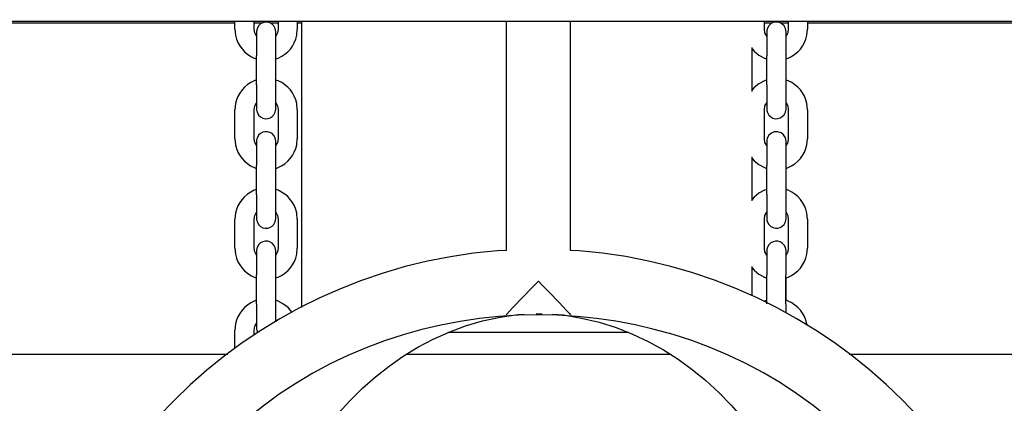
# Model space of a CAD drawing. Units: millimetres. Extents: x 12 to 284, y 10 to 190.
# Drawn here: x 239 to 242, y 143 to 144 of the extents above; entities that cross this region are included whole.
import ezdxf

# ---------------------------------------------------------------- set-up
doc = ezdxf.new("R2010")
doc.units = ezdxf.units.MM
doc.header["$MEASUREMENT"] = 0
doc.layers.add('Draufsicht', color=7, linetype='Continuous', lineweight=0)

msp = doc.modelspace()

# ---------------------------------------------------------------- linework, layer by layer
at = {"layer": 'Draufsicht', "color": 139, "lineweight": 25}
for points, knots in [([(239.8141, 144.0894), (239.8141, 144.0894), (239.8123, 144.1), (239.8123, 144.1), (239.8024, 144.1215), (239.7759, 144.1264), (239.7604, 144.1081), (239.7604, 144.1081), (239.7555, 144.0989), (239.7555, 144.0989)], [0, 0, 0, 0, 1, 1, 1, 2, 2, 2, 3, 3, 3, 3]), ([(239.8141, 144.0894), (239.8141, 144.0894), (239.8123, 144.1), (239.8123, 144.1), (239.8024, 144.1215), (239.7759, 144.1264), (239.7604, 144.1081), (239.7604, 144.1081), (239.7558, 144.0989), (239.7558, 144.0989)], [0, 0, 0, 0, 1, 1, 1, 2, 2, 2, 3, 3, 3, 3]), ([(241.3991, 144.0894), (241.3991, 144.0894), (241.3973, 144.1), (241.3973, 144.1), (241.3878, 144.1215), (241.3606, 144.1268), (241.3454, 144.1081), (241.3454, 144.1081), (241.3405, 144.0989), (241.3405, 144.0989)], [0, 0, 0, 0, 1, 1, 1, 2, 2, 2, 3, 3, 3, 3]), ([(241.3991, 144.0894), (241.3991, 144.0894), (241.3973, 144.1), (241.3973, 144.1), (241.3878, 144.1215), (241.3606, 144.1268), (241.3454, 144.1081), (241.3454, 144.1081), (241.3405, 144.0989), (241.3405, 144.0989)], [0, 0, 0, 0, 1, 1, 1, 2, 2, 2, 3, 3, 3, 3]), ([(239.6867, 144.0975), (239.6867, 144.0975), (239.6888, 144.0784), (239.6888, 144.0784), (239.6948, 144.047), (239.7174, 144.0199), (239.7467, 144.0079), (239.7467, 144.0079), (239.7537, 144.0054), (239.7537, 144.0054)], [0, 0, 0, 0, 1, 1, 1, 2, 2, 2, 3, 3, 3, 3]), ([(239.7541, 144.076), (239.7541, 144.076), (239.7488, 144.0862), (239.7488, 144.0862), (239.7488, 144.0862), (239.7467, 144.0975), (239.7467, 144.0975)], [0, 0, 0, 0, 1, 1, 1, 2, 2, 2, 2]), ([(239.7558, 144.0989), (239.7558, 144.0989), (239.7555, 144.0975), (239.7555, 144.0975), (239.7537, 144.0929), (239.7551, 144.0933), (239.7541, 144.0908), (239.7541, 144.0908), (239.7541, 144.0894), (239.7541, 144.0894), (239.7541, 144.0894), (239.7541, 144.088), (239.7541, 144.088), (239.7541, 144.0682), (239.7541, 144.0485), (239.7541, 144.029), (239.7541, 144.029), (239.7541, 144.0146), (239.7541, 144.0146)], [0, 0, 0, 0, 1, 1, 1, 2, 2, 2, 3, 3, 3, 4, 4, 4, 5, 5, 5, 6, 6, 6, 6]), ([(239.8208, 144.0975), (239.8208, 144.0975), (239.819, 144.0858), (239.819, 144.0858), (239.819, 144.0858), (239.8141, 144.076), (239.8141, 144.076)], [0, 0, 0, 0, 1, 1, 1, 2, 2, 2, 2]), ([(239.8147, 144.0054), (239.8147, 144.0054), (239.8211, 144.0079), (239.8211, 144.0079), (239.8518, 144.0202), (239.8723, 144.046), (239.879, 144.0784), (239.879, 144.0784), (239.8807, 144.0975), (239.8807, 144.0975)], [0, 0, 0, 0, 1, 1, 1, 2, 2, 2, 3, 3, 3, 3]), ([(239.8934, 144.1225), (239.8934, 144.1225), (239.8934, 143.9303), (239.8934, 143.9303), (239.8934, 143.9303), (239.8934, 143.2335), (239.8934, 143.2335)], [0, 0, 0, 0, 1, 1, 1, 2, 2, 2, 2]), ([(241.3391, 144.076), (241.3391, 144.076), (241.3335, 144.0862), (241.3335, 144.0862), (241.3335, 144.0862), (241.3321, 144.0975), (241.3321, 144.0975)], [0, 0, 0, 0, 1, 1, 1, 2, 2, 2, 2]), ([(241.3405, 144.0989), (241.3405, 144.0989), (241.3402, 144.0975), (241.3402, 144.0975), (241.3395, 144.0954), (241.3391, 144.0925), (241.3391, 144.0908), (241.3391, 144.0908), (241.3391, 144.0894), (241.3391, 144.0894), (241.3391, 144.0894), (241.3391, 144.088), (241.3391, 144.088), (241.3391, 144.0682), (241.3391, 144.0485), (241.3391, 144.029), (241.3391, 144.029), (241.3391, 144.0146), (241.3391, 144.0146)], [0, 0, 0, 0, 1, 1, 1, 2, 2, 2, 3, 3, 3, 4, 4, 4, 5, 5, 5, 6, 6, 6, 6]), ([(241.4058, 144.0975), (241.4058, 144.0975), (241.4044, 144.0858), (241.4044, 144.0858), (241.4044, 144.0858), (241.3991, 144.076), (241.3991, 144.076)], [0, 0, 0, 0, 1, 1, 1, 2, 2, 2, 2]), ([(241.3994, 144.0054), (241.3994, 144.0054), (241.4058, 144.0079), (241.4058, 144.0079), (241.4358, 144.0199), (241.4576, 144.0463), (241.4643, 144.0784), (241.4643, 144.0784), (241.4657, 144.0975), (241.4657, 144.0975)], [0, 0, 0, 0, 1, 1, 1, 2, 2, 2, 3, 3, 3, 3]), ([(239.8141, 144.0146), (239.8141, 144.0146), (239.8141, 144.029), (239.8141, 144.029), (239.8141, 144.0485), (239.8141, 144.0682), (239.8141, 144.088), (239.8141, 144.088), (239.8141, 144.0894), (239.8141, 144.0894)], [0, 0, 0, 0, 1, 1, 1, 2, 2, 2, 3, 3, 3, 3]), ([(241.3991, 144.0146), (241.3991, 144.0146), (241.3991, 144.029), (241.3991, 144.029), (241.3991, 144.0485), (241.3991, 144.0682), (241.3991, 144.088), (241.3991, 144.088), (241.3991, 144.0894), (241.3991, 144.0894)], [0, 0, 0, 0, 1, 1, 1, 2, 2, 2, 3, 3, 3, 3]), ([(241.2939, 144.0361), (241.2939, 144.0361), (241.3007, 144.029), (241.3007, 144.029), (241.3007, 144.029), (241.3151, 144.0167), (241.3151, 144.0167), (241.3151, 144.0167), (241.3321, 144.0079), (241.3321, 144.0079), (241.3321, 144.0079), (241.3384, 144.0054), (241.3384, 144.0054)], [0, 0, 0, 0, 1, 1, 1, 2, 2, 2, 3, 3, 3, 4, 4, 4, 4]), ([(239.7541, 143.9398), (239.7541, 143.9398), (239.7467, 143.937), (239.7467, 143.937), (239.717, 143.925), (239.6948, 143.8975), (239.6888, 143.8664), (239.6888, 143.8664), (239.6867, 143.8474), (239.6867, 143.8474)], [0, 0, 0, 0, 1, 1, 1, 2, 2, 2, 3, 3, 3, 3]), ([(241.3391, 143.9398), (241.3391, 143.9398), (241.3321, 143.937), (241.3321, 143.937), (241.3321, 143.937), (241.3151, 143.9282), (241.3151, 143.9282), (241.3151, 143.9282), (241.3007, 143.9162), (241.3007, 143.9162), (241.3007, 143.9162), (241.2939, 143.9088), (241.2939, 143.9088)], [0, 0, 0, 0, 1, 1, 1, 2, 2, 2, 3, 3, 3, 4, 4, 4, 4]), ([(239.7541, 143.9246), (239.7541, 143.9246), (239.7541, 143.9098), (239.7541, 143.9098), (239.7541, 143.8901), (239.7541, 143.8703), (239.7541, 143.8509), (239.7541, 143.8509), (239.7541, 143.8495), (239.7541, 143.8495)], [0, 0, 0, 0, 1, 1, 1, 2, 2, 2, 3, 3, 3, 3]), ([(239.8141, 143.8495), (239.8141, 143.8495), (239.8141, 143.8509), (239.8141, 143.8509), (239.8141, 143.8703), (239.8141, 143.8901), (239.8141, 143.9098), (239.8141, 143.9098), (239.8141, 143.9243), (239.8141, 143.9243)], [0, 0, 0, 0, 1, 1, 1, 2, 2, 2, 3, 3, 3, 3]), ([(239.8807, 143.8474), (239.8807, 143.8474), (239.879, 143.8664), (239.879, 143.8664), (239.8723, 143.8985), (239.8518, 143.9243), (239.8211, 143.937), (239.8211, 143.937), (239.8144, 143.9394), (239.8144, 143.9394)], [0, 0, 0, 0, 1, 1, 1, 2, 2, 2, 3, 3, 3, 3]), ([(241.3391, 143.9246), (241.3391, 143.9246), (241.3391, 143.9098), (241.3391, 143.9098), (241.3391, 143.8901), (241.3391, 143.8703), (241.3391, 143.8509), (241.3391, 143.8509), (241.3391, 143.8495), (241.3391, 143.8495)], [0, 0, 0, 0, 1, 1, 1, 2, 2, 2, 3, 3, 3, 3]), ([(241.3991, 143.8495), (241.3991, 143.8495), (241.3991, 143.8509), (241.3991, 143.8509), (241.3991, 143.8703), (241.3991, 143.8901), (241.3991, 143.9098), (241.3991, 143.9098), (241.3991, 143.9243), (241.3991, 143.9243)], [0, 0, 0, 0, 1, 1, 1, 2, 2, 2, 3, 3, 3, 3]), ([(241.4657, 143.8474), (241.4657, 143.8474), (241.4643, 143.8664), (241.4643, 143.8664), (241.4569, 143.8989), (241.4368, 143.9239), (241.4058, 143.937), (241.4058, 143.937), (241.3994, 143.9394), (241.3994, 143.9394)], [0, 0, 0, 0, 1, 1, 1, 2, 2, 2, 3, 3, 3, 3]), ([(239.7467, 143.8474), (239.7467, 143.8474), (239.7488, 143.859), (239.7488, 143.859), (239.7488, 143.859), (239.7541, 143.8692), (239.7541, 143.8692)], [0, 0, 0, 0, 1, 1, 1, 2, 2, 2, 2]), ([(239.7541, 143.8495), (239.7541, 143.8495), (239.7541, 143.8484), (239.7541, 143.8484), (239.7548, 143.8449), (239.7537, 143.8456), (239.7555, 143.8414), (239.7555, 143.8414), (239.7558, 143.8403), (239.7558, 143.8403)], [0, 0, 0, 0, 1, 1, 1, 2, 2, 2, 3, 3, 3, 3]), ([(239.7558, 143.8403), (239.7558, 143.8403), (239.7604, 143.8308), (239.7604, 143.8308), (239.7759, 143.8124), (239.8031, 143.8167), (239.8123, 143.8393), (239.8123, 143.8393), (239.8141, 143.8495), (239.8141, 143.8495)], [0, 0, 0, 0, 1, 1, 1, 2, 2, 2, 3, 3, 3, 3]), ([(239.7558, 143.8403), (239.7558, 143.8403), (239.7604, 143.8308), (239.7604, 143.8308), (239.7759, 143.8124), (239.8031, 143.8167), (239.8123, 143.8393), (239.8123, 143.8393), (239.8141, 143.8495), (239.8141, 143.8495)], [0, 0, 0, 0, 1, 1, 1, 2, 2, 2, 3, 3, 3, 3]), ([(239.8141, 143.8692), (239.8141, 143.8692), (239.819, 143.859), (239.819, 143.859), (239.819, 143.859), (239.8208, 143.8474), (239.8208, 143.8474)], [0, 0, 0, 0, 1, 1, 1, 2, 2, 2, 2]), ([(241.3321, 143.8474), (241.3321, 143.8474), (241.3335, 143.859), (241.3335, 143.859), (241.3335, 143.859), (241.3391, 143.8692), (241.3391, 143.8692)], [0, 0, 0, 0, 1, 1, 1, 2, 2, 2, 2]), ([(241.3391, 143.8495), (241.3391, 143.8495), (241.3391, 143.8484), (241.3391, 143.8484), (241.3391, 143.8467), (241.3395, 143.8428), (241.3402, 143.8414), (241.3402, 143.8414), (241.3405, 143.8403), (241.3405, 143.8403)], [0, 0, 0, 0, 1, 1, 1, 2, 2, 2, 3, 3, 3, 3]), ([(241.3405, 143.8403), (241.3405, 143.8403), (241.3454, 143.8308), (241.3454, 143.8308), (241.3606, 143.8124), (241.3881, 143.8167), (241.3973, 143.8393), (241.3973, 143.8393), (241.3991, 143.8495), (241.3991, 143.8495)], [0, 0, 0, 0, 1, 1, 1, 2, 2, 2, 3, 3, 3, 3]), ([(241.3991, 143.8692), (241.3991, 143.8692), (241.4044, 143.859), (241.4044, 143.859), (241.4044, 143.859), (241.4058, 143.8474), (241.4058, 143.8474)], [0, 0, 0, 0, 1, 1, 1, 2, 2, 2, 2]), ([(239.6867, 143.7574), (239.6867, 143.7574), (239.6888, 143.7387), (239.6888, 143.7387), (239.6955, 143.7056), (239.7163, 143.6816), (239.7467, 143.6678), (239.7467, 143.6678), (239.7537, 143.6653), (239.7537, 143.6653)], [0, 0, 0, 0, 1, 1, 1, 2, 2, 2, 3, 3, 3, 3]), ([(239.7541, 143.7359), (239.7541, 143.7359), (239.7488, 143.7461), (239.7488, 143.7461), (239.7488, 143.7461), (239.7467, 143.7574), (239.7467, 143.7574)], [0, 0, 0, 0, 1, 1, 1, 2, 2, 2, 2]), ([(239.7558, 143.7588), (239.7558, 143.7588), (239.7555, 143.7578), (239.7555, 143.7578), (239.7537, 143.7532), (239.7548, 143.7535), (239.7541, 143.7507), (239.7541, 143.7507), (239.7541, 143.7493), (239.7541, 143.7493), (239.7541, 143.7493), (239.7541, 143.7479), (239.7541, 143.7479), (239.7541, 143.7281), (239.7541, 143.7084), (239.7541, 143.689), (239.7541, 143.689), (239.7541, 143.6745), (239.7541, 143.6745)], [0, 0, 0, 0, 1, 1, 1, 2, 2, 2, 3, 3, 3, 4, 4, 4, 5, 5, 5, 6, 6, 6, 6]), ([(239.8141, 143.7493), (239.8141, 143.7493), (239.8123, 143.7599), (239.8123, 143.7599), (239.8031, 143.7821), (239.7752, 143.786), (239.7604, 143.768), (239.7604, 143.768), (239.7558, 143.7588), (239.7558, 143.7588)], [0, 0, 0, 0, 1, 1, 1, 2, 2, 2, 3, 3, 3, 3]), ([(239.8208, 143.7574), (239.8208, 143.7574), (239.819, 143.7461), (239.819, 143.7461), (239.819, 143.7461), (239.8141, 143.7359), (239.8141, 143.7359)], [0, 0, 0, 0, 1, 1, 1, 2, 2, 2, 2]), ([(239.8147, 143.6653), (239.8147, 143.6653), (239.8211, 143.6678), (239.8211, 143.6678), (239.8514, 143.6812), (239.8723, 143.7052), (239.879, 143.7387), (239.879, 143.7387), (239.8807, 143.7574), (239.8807, 143.7574)], [0, 0, 0, 0, 1, 1, 1, 2, 2, 2, 3, 3, 3, 3]), ([(241.3391, 143.7359), (241.3391, 143.7359), (241.3335, 143.7461), (241.3335, 143.7461), (241.3335, 143.7461), (241.3321, 143.7574), (241.3321, 143.7574)], [0, 0, 0, 0, 1, 1, 1, 2, 2, 2, 2]), ([(241.3405, 143.7588), (241.3405, 143.7588), (241.3402, 143.7578), (241.3402, 143.7578), (241.3395, 143.7553), (241.3391, 143.7528), (241.3391, 143.7507), (241.3391, 143.7507), (241.3391, 143.7493), (241.3391, 143.7493), (241.3391, 143.7493), (241.3391, 143.7479), (241.3391, 143.7479), (241.3391, 143.7281), (241.3391, 143.7084), (241.3391, 143.689), (241.3391, 143.689), (241.3391, 143.6745), (241.3391, 143.6745)], [0, 0, 0, 0, 1, 1, 1, 2, 2, 2, 3, 3, 3, 4, 4, 4, 5, 5, 5, 6, 6, 6, 6]), ([(241.3991, 143.7493), (241.3991, 143.7493), (241.3973, 143.7599), (241.3973, 143.7599), (241.3973, 143.7599), (241.3917, 143.769), (241.3917, 143.769), (241.3917, 143.769), (241.3839, 143.7758), (241.3839, 143.7758), (241.3839, 143.7758), (241.3737, 143.7789), (241.3737, 143.7789), (241.3737, 143.7789), (241.3627, 143.7789), (241.3627, 143.7789), (241.3627, 143.7789), (241.3536, 143.775), (241.3536, 143.775), (241.3536, 143.775), (241.3454, 143.768), (241.3454, 143.768), (241.3454, 143.768), (241.3405, 143.7588), (241.3405, 143.7588)], [0, 0, 0, 0, 1, 1, 1, 2, 2, 2, 3, 3, 3, 4, 4, 4, 5, 5, 5, 6, 6, 6, 7, 7, 7, 8, 8, 8, 8]), ([(241.4058, 143.7574), (241.4058, 143.7574), (241.4044, 143.7461), (241.4044, 143.7461), (241.4044, 143.7461), (241.3991, 143.7359), (241.3991, 143.7359)], [0, 0, 0, 0, 1, 1, 1, 2, 2, 2, 2]), ([(241.3994, 143.6653), (241.3994, 143.6653), (241.4058, 143.6678), (241.4058, 143.6678), (241.4358, 143.6812), (241.4576, 143.7056), (241.4643, 143.7387), (241.4643, 143.7387), (241.4657, 143.7574), (241.4657, 143.7574)], [0, 0, 0, 0, 1, 1, 1, 2, 2, 2, 3, 3, 3, 3]), ([(239.8141, 143.6745), (239.8141, 143.6745), (239.8141, 143.689), (239.8141, 143.689), (239.8141, 143.7084), (239.8141, 143.7281), (239.8141, 143.7479), (239.8141, 143.7479), (239.8141, 143.7493), (239.8141, 143.7493)], [0, 0, 0, 0, 1, 1, 1, 2, 2, 2, 3, 3, 3, 3]), ([(241.3991, 143.6745), (241.3991, 143.6745), (241.3991, 143.689), (241.3991, 143.689), (241.3991, 143.7084), (241.3991, 143.7281), (241.3991, 143.7479), (241.3991, 143.7479), (241.3991, 143.7493), (241.3991, 143.7493)], [0, 0, 0, 0, 1, 1, 1, 2, 2, 2, 3, 3, 3, 3]), ([(241.2939, 143.696), (241.2939, 143.696), (241.3007, 143.689), (241.3007, 143.689), (241.3007, 143.689), (241.3151, 143.677), (241.3151, 143.677), (241.3151, 143.677), (241.3321, 143.6678), (241.3321, 143.6678), (241.3321, 143.6678), (241.3384, 143.6653), (241.3384, 143.6653)], [0, 0, 0, 0, 1, 1, 1, 2, 2, 2, 3, 3, 3, 4, 4, 4, 4]), ([(242.0298, 141.8147), (242.0298, 141.8147), (242.0249, 141.9272), (242.0249, 141.9272), (241.8245, 143.6396), (239.4323, 143.6375), (239.2341, 141.9251), (239.2341, 141.9251), (239.2299, 141.8147), (239.2299, 141.8147)], [0, 0, 0, 0, 1, 1, 1, 2, 2, 2, 3, 3, 3, 3]), ([(239.7541, 143.5997), (239.7541, 143.5997), (239.7467, 143.5972), (239.7467, 143.5972), (239.7167, 143.5838), (239.6952, 143.5584), (239.6888, 143.5263), (239.6888, 143.5263), (239.6867, 143.5076), (239.6867, 143.5076)], [0, 0, 0, 0, 1, 1, 1, 2, 2, 2, 3, 3, 3, 3]), ([(239.7541, 143.5845), (239.7541, 143.5845), (239.7541, 143.5697), (239.7541, 143.5697), (239.7541, 143.55), (239.7541, 143.5302), (239.7541, 143.5108), (239.7541, 143.5108), (239.7541, 143.5094), (239.7541, 143.5094)], [0, 0, 0, 0, 1, 1, 1, 2, 2, 2, 3, 3, 3, 3]), ([(239.8141, 143.5094), (239.8141, 143.5094), (239.8141, 143.5108), (239.8141, 143.5108), (239.8141, 143.5302), (239.8141, 143.55), (239.8141, 143.5697), (239.8141, 143.5697), (239.8141, 143.5845), (239.8141, 143.5845)], [0, 0, 0, 0, 1, 1, 1, 2, 2, 2, 3, 3, 3, 3]), ([(239.8807, 143.5073), (239.8807, 143.5073), (239.879, 143.5263), (239.879, 143.5263), (239.8733, 143.5577), (239.8504, 143.5849), (239.8211, 143.5972), (239.8211, 143.5972), (239.8144, 143.5997), (239.8144, 143.5997)], [0, 0, 0, 0, 1, 1, 1, 2, 2, 2, 3, 3, 3, 3]), ([(241.3391, 143.5997), (241.3391, 143.5997), (241.3321, 143.5972), (241.3321, 143.5972), (241.3321, 143.5972), (241.3151, 143.5881), (241.3151, 143.5881), (241.3151, 143.5881), (241.3007, 143.5761), (241.3007, 143.5761), (241.3007, 143.5761), (241.2939, 143.5687), (241.2939, 143.5687)], [0, 0, 0, 0, 1, 1, 1, 2, 2, 2, 3, 3, 3, 4, 4, 4, 4]), ([(241.3391, 143.5845), (241.3391, 143.5845), (241.3391, 143.5697), (241.3391, 143.5697), (241.3391, 143.55), (241.3391, 143.5302), (241.3391, 143.5108), (241.3391, 143.5108), (241.3391, 143.5094), (241.3391, 143.5094)], [0, 0, 0, 0, 1, 1, 1, 2, 2, 2, 3, 3, 3, 3]), ([(241.3991, 143.5094), (241.3991, 143.5094), (241.3991, 143.5108), (241.3991, 143.5108), (241.3991, 143.5302), (241.3991, 143.55), (241.3991, 143.5697), (241.3991, 143.5697), (241.3991, 143.5845), (241.3991, 143.5845)], [0, 0, 0, 0, 1, 1, 1, 2, 2, 2, 3, 3, 3, 3]), ([(241.4657, 143.5073), (241.4657, 143.5073), (241.4643, 143.5263), (241.4643, 143.5263), (241.4573, 143.5591), (241.4365, 143.5838), (241.4058, 143.5972), (241.4058, 143.5972), (241.3994, 143.5997), (241.3994, 143.5997)], [0, 0, 0, 0, 1, 1, 1, 2, 2, 2, 3, 3, 3, 3]), ([(239.7467, 143.5073), (239.7467, 143.5073), (239.7488, 143.5189), (239.7488, 143.5189), (239.7488, 143.5189), (239.7541, 143.5292), (239.7541, 143.5292)], [0, 0, 0, 0, 1, 1, 1, 2, 2, 2, 2]), ([(239.8141, 143.5292), (239.8141, 143.5292), (239.819, 143.5189), (239.819, 143.5189), (239.819, 143.5189), (239.8208, 143.5073), (239.8208, 143.5073)], [0, 0, 0, 0, 1, 1, 1, 2, 2, 2, 2]), ([(241.3321, 143.5073), (241.3321, 143.5073), (241.3335, 143.5189), (241.3335, 143.5189), (241.3335, 143.5189), (241.3391, 143.5292), (241.3391, 143.5292)], [0, 0, 0, 0, 1, 1, 1, 2, 2, 2, 2]), ([(241.3321, 143.5073), (241.3321, 143.5073), (241.3335, 143.5189), (241.3335, 143.5189), (241.3335, 143.5189), (241.3391, 143.5292), (241.3391, 143.5292)], [0, 0, 0, 0, 1, 1, 1, 2, 2, 2, 2]), ([(241.3991, 143.5292), (241.3991, 143.5292), (241.4044, 143.5189), (241.4044, 143.5189), (241.4044, 143.5189), (241.4058, 143.5073), (241.4058, 143.5073)], [0, 0, 0, 0, 1, 1, 1, 2, 2, 2, 2]), ([(241.3991, 143.5292), (241.3991, 143.5292), (241.4044, 143.5189), (241.4044, 143.5189), (241.4044, 143.5189), (241.4058, 143.5073), (241.4058, 143.5073)], [0, 0, 0, 0, 1, 1, 1, 2, 2, 2, 2]), ([(239.7541, 143.5094), (239.7541, 143.5094), (239.7541, 143.5083), (239.7541, 143.5083), (239.7548, 143.5052), (239.7537, 143.5052), (239.7555, 143.5013), (239.7555, 143.5013), (239.7558, 143.5002), (239.7558, 143.5002)], [0, 0, 0, 0, 1, 1, 1, 2, 2, 2, 3, 3, 3, 3]), ([(239.7558, 143.5002), (239.7558, 143.5002), (239.7604, 143.4911), (239.7604, 143.4911), (239.7763, 143.4724), (239.8024, 143.4762), (239.8123, 143.4992), (239.8123, 143.4992), (239.8141, 143.5094), (239.8141, 143.5094)], [0, 0, 0, 0, 1, 1, 1, 2, 2, 2, 3, 3, 3, 3]), ([(239.7558, 143.5002), (239.7558, 143.5002), (239.7604, 143.4911), (239.7604, 143.4911), (239.7763, 143.4724), (239.8024, 143.4762), (239.8123, 143.4992), (239.8123, 143.4992), (239.8141, 143.5094), (239.8141, 143.5094)], [0, 0, 0, 0, 1, 1, 1, 2, 2, 2, 3, 3, 3, 3]), ([(241.3391, 143.5094), (241.3391, 143.5094), (241.3391, 143.5083), (241.3391, 143.5083), (241.3391, 143.5066), (241.3398, 143.5027), (241.3402, 143.5013), (241.3402, 143.5013), (241.3405, 143.5002), (241.3405, 143.5002)], [0, 0, 0, 0, 1, 1, 1, 2, 2, 2, 3, 3, 3, 3]), ([(241.3405, 143.5002), (241.3405, 143.5002), (241.3454, 143.4911), (241.3454, 143.4911), (241.361, 143.4724), (241.3878, 143.4766), (241.3973, 143.4992), (241.3973, 143.4992), (241.3991, 143.5094), (241.3991, 143.5094)], [0, 0, 0, 0, 1, 1, 1, 2, 2, 2, 3, 3, 3, 3]), ([(239.8141, 143.4096), (239.8141, 143.4096), (239.8123, 143.4198), (239.8123, 143.4198), (239.8024, 143.4424), (239.7763, 143.4463), (239.7604, 143.4279), (239.7604, 143.4279), (239.7558, 143.4187), (239.7558, 143.4187)], [0, 0, 0, 0, 1, 1, 1, 2, 2, 2, 3, 3, 3, 3]), ([(241.3991, 143.4096), (241.3991, 143.4096), (241.3973, 143.4198), (241.3973, 143.4198), (241.3878, 143.442), (241.361, 143.4463), (241.3454, 143.4279), (241.3454, 143.4279), (241.3405, 143.4187), (241.3405, 143.4187)], [0, 0, 0, 0, 1, 1, 1, 2, 2, 2, 3, 3, 3, 3]), ([(241.3991, 143.4096), (241.3991, 143.4096), (241.3973, 143.4198), (241.3973, 143.4198), (241.3878, 143.442), (241.361, 143.4463), (241.3454, 143.4279), (241.3454, 143.4279), (241.3405, 143.4187), (241.3405, 143.4187)], [0, 0, 0, 0, 1, 1, 1, 2, 2, 2, 3, 3, 3, 3]), ([(241.3991, 143.4096), (241.3991, 143.4096), (241.3973, 143.4198), (241.3973, 143.4198), (241.3878, 143.442), (241.361, 143.4463), (241.3454, 143.4279), (241.3454, 143.4279), (241.3405, 143.4187), (241.3405, 143.4187)], [0, 0, 0, 0, 1, 1, 1, 2, 2, 2, 3, 3, 3, 3]), ([(240.5302, 143.4106), (240.5302, 143.4106), (240.5013, 143.4096), (240.5013, 143.4096), (239.7181, 143.3457), (239.0972, 142.7241), (239.0348, 141.941), (239.0348, 141.941), (239.0295, 141.8147), (239.0295, 141.8147)], [0, 0, 0, 0, 1, 1, 1, 2, 2, 2, 3, 3, 3, 3]), ([(239.6867, 143.4173), (239.6867, 143.4173), (239.6888, 143.3986), (239.6888, 143.3986), (239.6952, 143.3662), (239.7167, 143.3408), (239.7467, 143.3277), (239.7467, 143.3277), (239.7537, 143.3253), (239.7537, 143.3253)], [0, 0, 0, 0, 1, 1, 1, 2, 2, 2, 3, 3, 3, 3]), ([(239.7541, 143.3958), (239.7541, 143.3958), (239.7488, 143.406), (239.7488, 143.406), (239.7488, 143.406), (239.7467, 143.4173), (239.7467, 143.4173)], [0, 0, 0, 0, 1, 1, 1, 2, 2, 2, 2]), ([(239.7558, 143.4187), (239.7558, 143.4187), (239.7555, 143.4177), (239.7555, 143.4177), (239.7537, 143.4138), (239.7548, 143.4131), (239.7541, 143.4106), (239.7541, 143.4106), (239.7541, 143.4096), (239.7541, 143.4096), (239.7541, 143.4096), (239.7541, 143.4082), (239.7541, 143.4082), (239.7541, 143.3884), (239.7541, 143.3686), (239.7541, 143.3492), (239.7541, 143.3492), (239.7541, 143.3344), (239.7541, 143.3344)], [0, 0, 0, 0, 1, 1, 1, 2, 2, 2, 3, 3, 3, 4, 4, 4, 5, 5, 5, 6, 6, 6, 6]), ([(239.8208, 143.4173), (239.8208, 143.4173), (239.819, 143.406), (239.819, 143.406), (239.819, 143.406), (239.8141, 143.3958), (239.8141, 143.3958)], [0, 0, 0, 0, 1, 1, 1, 2, 2, 2, 2]), ([(239.8141, 143.3253), (239.8141, 143.3253), (239.8211, 143.3277), (239.8211, 143.3277), (239.8504, 143.3401), (239.8733, 143.3669), (239.879, 143.3986), (239.879, 143.3986), (239.8807, 143.4173), (239.8807, 143.4173)], [0, 0, 0, 0, 1, 1, 1, 2, 2, 2, 3, 3, 3, 3]), ([(239.8141, 143.3344), (239.8141, 143.3344), (239.8141, 143.3489), (239.8141, 143.3489), (239.8141, 143.3686), (239.8141, 143.3884), (239.8141, 143.4082), (239.8141, 143.4082), (239.8141, 143.4096), (239.8141, 143.4096)], [0, 0, 0, 0, 1, 1, 1, 2, 2, 2, 3, 3, 3, 3]), ([(242.2295, 141.8147), (242.2295, 141.8147), (242.2246, 141.9434), (242.2246, 141.9434), (242.1611, 142.7262), (241.5395, 143.3468), (240.7563, 143.4096), (240.7563, 143.4096), (240.7299, 143.4106), (240.7299, 143.4106)], [0, 0, 0, 0, 1, 1, 1, 2, 2, 2, 3, 3, 3, 3]), ([(241.3391, 143.3958), (241.3391, 143.3958), (241.3335, 143.406), (241.3335, 143.406), (241.3335, 143.406), (241.3321, 143.4173), (241.3321, 143.4173)], [0, 0, 0, 0, 1, 1, 1, 2, 2, 2, 2]), ([(241.3391, 143.3958), (241.3391, 143.3958), (241.3335, 143.406), (241.3335, 143.406), (241.3335, 143.406), (241.3321, 143.4173), (241.3321, 143.4173)], [0, 0, 0, 0, 1, 1, 1, 2, 2, 2, 2]), ([(241.3405, 143.4187), (241.3405, 143.4187), (241.3402, 143.4177), (241.3402, 143.4177), (241.3398, 143.4159), (241.3391, 143.4124), (241.3391, 143.4106), (241.3391, 143.4106), (241.3391, 143.4096), (241.3391, 143.4096), (241.3391, 143.4096), (241.3391, 143.4082), (241.3391, 143.4082), (241.3391, 143.3884), (241.3391, 143.3686), (241.3391, 143.3492), (241.3391, 143.3492), (241.3391, 143.3344), (241.3391, 143.3344)], [0, 0, 0, 0, 1, 1, 1, 2, 2, 2, 3, 3, 3, 4, 4, 4, 5, 5, 5, 6, 6, 6, 6]), ([(241.4058, 143.4173), (241.4058, 143.4173), (241.4044, 143.406), (241.4044, 143.406), (241.4044, 143.406), (241.3991, 143.3958), (241.3991, 143.3958)], [0, 0, 0, 0, 1, 1, 1, 2, 2, 2, 2]), ([(241.3991, 143.3253), (241.3991, 143.3253), (241.4058, 143.3277), (241.4058, 143.3277), (241.4354, 143.3404), (241.458, 143.3665), (241.4643, 143.3986), (241.4643, 143.3986), (241.4657, 143.4173), (241.4657, 143.4173)], [0, 0, 0, 0, 1, 1, 1, 2, 2, 2, 3, 3, 3, 3]), ([(241.4058, 143.4173), (241.4058, 143.4173), (241.4044, 143.406), (241.4044, 143.406), (241.4044, 143.406), (241.3991, 143.3958), (241.3991, 143.3958)], [0, 0, 0, 0, 1, 1, 1, 2, 2, 2, 2]), ([(241.3991, 143.3344), (241.3991, 143.3344), (241.3991, 143.3489), (241.3991, 143.3489), (241.3991, 143.3686), (241.3991, 143.3884), (241.3991, 143.4082), (241.3991, 143.4082), (241.3991, 143.4096), (241.3991, 143.4096)], [0, 0, 0, 0, 1, 1, 1, 2, 2, 2, 3, 3, 3, 3]), ([(241.2939, 143.3563), (241.2939, 143.3563), (241.3007, 143.3489), (241.3007, 143.3489), (241.3007, 143.3489), (241.3151, 143.3369), (241.3151, 143.3369), (241.3151, 143.3369), (241.3321, 143.3277), (241.3321, 143.3277), (241.3321, 143.3277), (241.3384, 143.3253), (241.3384, 143.3253)], [0, 0, 0, 0, 1, 1, 1, 2, 2, 2, 3, 3, 3, 4, 4, 4, 4]), ([(240.5298, 143.211), (240.5298, 143.211), (240.5305, 143.2117), (240.5305, 143.2117), (240.557, 143.2409), (240.5852, 143.2688), (240.6127, 143.2977), (240.6127, 143.2977), (240.6297, 143.3147), (240.6297, 143.3147)], [0, 0, 0, 0, 1, 1, 1, 2, 2, 2, 3, 3, 3, 3]), ([(240.6297, 143.3147), (240.6297, 143.3147), (240.6406, 143.3037), (240.6406, 143.3037), (240.6703, 143.2745), (240.6985, 143.2441), (240.727, 143.2141), (240.727, 143.2141), (240.7299, 143.211), (240.7299, 143.211)], [0, 0, 0, 0, 1, 1, 1, 2, 2, 2, 3, 3, 3, 3]), ([(239.7541, 143.2558), (239.7541, 143.2558), (239.7467, 143.2529), (239.7467, 143.2529), (239.717, 143.2409), (239.6948, 143.2134), (239.6888, 143.1824), (239.6888, 143.1824), (239.6867, 143.1633), (239.6867, 143.1633)], [0, 0, 0, 0, 1, 1, 1, 2, 2, 2, 3, 3, 3, 3]), ([(239.7541, 143.2445), (239.7541, 143.2445), (239.7541, 143.23), (239.7541, 143.23), (239.7541, 143.2102), (239.7541, 143.1905), (239.7541, 143.1707), (239.7541, 143.1707), (239.7541, 143.1693), (239.7541, 143.1693)], [0, 0, 0, 0, 1, 1, 1, 2, 2, 2, 3, 3, 3, 3]), ([(239.8638, 143.2187), (239.8638, 143.2187), (239.8529, 143.2321), (239.8529, 143.2321), (239.8529, 143.2321), (239.8377, 143.2441), (239.8377, 143.2441), (239.8377, 143.2441), (239.8211, 143.2529), (239.8211, 143.2529), (239.8211, 143.2529), (239.8141, 143.2558), (239.8141, 143.2558)], [0, 0, 0, 0, 1, 1, 1, 2, 2, 2, 3, 3, 3, 4, 4, 4, 4]), ([(241.3391, 143.2558), (241.3391, 143.2558), (241.3321, 143.2529), (241.3321, 143.2529), (241.3321, 143.2529), (241.3303, 143.2522), (241.3303, 143.2522)], [0, 0, 0, 0, 1, 1, 1, 2, 2, 2, 2]), ([(241.3391, 143.2558), (241.3391, 143.2558), (241.3321, 143.2529), (241.3321, 143.2529), (241.3321, 143.2529), (241.3303, 143.2522), (241.3303, 143.2522)], [0, 0, 0, 0, 1, 1, 1, 2, 2, 2, 2]), ([(241.4647, 143.1792), (241.4647, 143.1792), (241.4643, 143.1824), (241.4643, 143.1824), (241.4576, 143.2145), (241.4361, 143.2406), (241.4058, 143.2529), (241.4058, 143.2529), (241.3991, 143.2558), (241.3991, 143.2558)], [0, 0, 0, 0, 1, 1, 1, 2, 2, 2, 3, 3, 3, 3]), ([(241.4647, 143.1792), (241.4647, 143.1792), (241.4643, 143.1824), (241.4643, 143.1824), (241.4576, 143.2145), (241.4361, 143.2406), (241.4058, 143.2529), (241.4058, 143.2529), (241.3991, 143.2558), (241.3991, 143.2558)], [0, 0, 0, 0, 1, 1, 1, 2, 2, 2, 3, 3, 3, 3]), ([(239.6373, 141.8147), (239.6373, 141.8147), (239.6387, 141.8799), (239.6387, 141.8799), (239.6475, 142.4253), (239.9569, 143.1439), (240.5672, 143.2117), (240.5672, 143.2117), (240.5852, 143.2127), (240.5852, 143.2127)], [0, 0, 0, 0, 1, 1, 1, 2, 2, 2, 3, 3, 3, 3]), ([(240.6741, 143.2127), (240.6741, 143.2127), (240.7076, 143.2102), (240.7076, 143.2102), (241.318, 143.1291), (241.621, 142.3996), (241.622, 141.8514), (241.622, 141.8514), (241.6224, 141.8147), (241.6224, 141.8147)], [0, 0, 0, 0, 1, 1, 1, 2, 2, 2, 3, 3, 3, 3]), ([(239.7467, 143.1633), (239.7467, 143.1633), (239.7488, 143.175), (239.7488, 143.175), (239.7488, 143.175), (239.7541, 143.1852), (239.7541, 143.1852)], [0, 0, 0, 0, 1, 1, 1, 2, 2, 2, 2]), ([(239.7467, 143.1633), (239.7467, 143.1633), (239.7488, 143.175), (239.7488, 143.175), (239.7488, 143.175), (239.7541, 143.1852), (239.7541, 143.1852)], [0, 0, 0, 0, 1, 1, 1, 2, 2, 2, 2]), ([(239.7541, 143.1693), (239.7541, 143.1693), (239.7541, 143.1683), (239.7541, 143.1683), (239.7548, 143.1651), (239.7537, 143.1654), (239.7555, 143.1612), (239.7555, 143.1612), (239.7558, 143.1602), (239.7558, 143.1602)], [0, 0, 0, 0, 1, 1, 1, 2, 2, 2, 3, 3, 3, 3])]:
    msp.add_open_spline(points, degree=3, knots=knots, dxfattribs=at)
for points in [[(231.4024, 144.1225), (231.4024, 144.1225), (245.3558, 144.1225), (245.3558, 144.1225)], [(239.6867, 144.1158), (239.6867, 144.1158), (238.2198, 144.1158), (238.2198, 144.1158)], [(239.6867, 144.0975), (239.6867, 144.0975), (239.6867, 144.1225), (239.6867, 144.1225)], [(239.6867, 144.0975), (239.6867, 144.0975), (239.6867, 144.1225), (239.6867, 144.1225)], [(239.6867, 144.0975), (239.6867, 144.0975), (239.6867, 144.1225), (239.6867, 144.1225)], [(239.6867, 144.0975), (239.6867, 144.0975), (239.6867, 144.1225), (239.6867, 144.1225)], [(239.7467, 144.0975), (239.7467, 144.0975), (239.7467, 144.1225), (239.7467, 144.1225)], [(239.7707, 144.1158), (239.7707, 144.1158), (239.7467, 144.1158), (239.7467, 144.1158)], [(239.8208, 144.1158), (239.8208, 144.1158), (239.7975, 144.1158), (239.7975, 144.1158)], [(239.8208, 144.1225), (239.8208, 144.1225), (239.8208, 144.0975), (239.8208, 144.0975)], [(239.8208, 144.1225), (239.8208, 144.1225), (239.8208, 144.0975), (239.8208, 144.0975)], [(239.8807, 144.1225), (239.8807, 144.1225), (239.8807, 144.0975), (239.8807, 144.0975)], [(239.8934, 144.1158), (239.8934, 144.1158), (239.8807, 144.1158), (239.8807, 144.1158)], [(239.8934, 144.1225), (239.8934, 144.1225), (239.8934, 143.9303), (239.8934, 143.9303)], [(239.8934, 144.1225), (239.8934, 144.1225), (239.8934, 143.9303), (239.8934, 143.9303)], [(239.8934, 144.1225), (239.8934, 144.1225), (239.8934, 143.9303), (239.8934, 143.9303)], [(240.5298, 144.1225), (240.5298, 144.1225), (240.5298, 143.4106), (240.5298, 143.4106)], [(240.7299, 143.4117), (240.7299, 143.4117), (240.7299, 144.1225), (240.7299, 144.1225)], [(240.7299, 143.4106), (240.7299, 143.4106), (240.7299, 144.1225), (240.7299, 144.1225)], [(240.7299, 143.4117), (240.7299, 143.4117), (240.7299, 144.1225), (240.7299, 144.1225)], [(240.7299, 143.4117), (240.7299, 143.4117), (240.7299, 144.1225), (240.7299, 144.1225)], [(241.3321, 144.0975), (241.3321, 144.0975), (241.3321, 144.1225), (241.3321, 144.1225)], [(241.3553, 144.1158), (241.3553, 144.1158), (241.3321, 144.1158), (241.3321, 144.1158)], [(241.4058, 144.1158), (241.4058, 144.1158), (241.3821, 144.1158), (241.3821, 144.1158)], [(241.4058, 144.1225), (241.4058, 144.1225), (241.4058, 144.0975), (241.4058, 144.0975)], [(241.4058, 144.1225), (241.4058, 144.1225), (241.4058, 144.0975), (241.4058, 144.0975)], [(241.4058, 144.1225), (241.4058, 144.1225), (241.4058, 144.0975), (241.4058, 144.0975)], [(241.4657, 144.1225), (241.4657, 144.1225), (241.4657, 144.0975), (241.4657, 144.0975)], [(243.037, 144.1158), (243.037, 144.1158), (241.4657, 144.1158), (241.4657, 144.1158)], [(239.8141, 144.076), (239.8141, 144.076), (239.8141, 144.0894), (239.8141, 144.0894)], [(239.8141, 144.076), (239.8141, 144.076), (239.8141, 144.0894), (239.8141, 144.0894)], [(239.8141, 144.076), (239.8141, 144.076), (239.8141, 144.0894), (239.8141, 144.0894)], [(241.3991, 144.076), (241.3991, 144.076), (241.3991, 144.0894), (241.3991, 144.0894)], [(241.3991, 144.076), (241.3991, 144.076), (241.3991, 144.0894), (241.3991, 144.0894)], [(241.3991, 144.076), (241.3991, 144.076), (241.3991, 144.0894), (241.3991, 144.0894)], [(241.2939, 143.9303), (241.2939, 143.9303), (241.2939, 144.0407), (241.2939, 144.0407)], [(239.7541, 143.9246), (239.7541, 143.9246), (239.7541, 144.0146), (239.7541, 144.0146)], [(239.8141, 143.9246), (239.8141, 143.9246), (239.8141, 144.0146), (239.8141, 144.0146)], [(241.3391, 143.9246), (241.3391, 143.9246), (241.3391, 144.0146), (241.3391, 144.0146)], [(241.3991, 143.9246), (241.3991, 143.9246), (241.3991, 144.0146), (241.3991, 144.0146)], [(239.8934, 143.9303), (239.8934, 143.9303), (239.8934, 143.2335), (239.8934, 143.2335)], [(239.8934, 143.9303), (239.8934, 143.9303), (239.8934, 143.2335), (239.8934, 143.2335)], [(239.8934, 143.9303), (239.8934, 143.9303), (239.8934, 143.2335), (239.8934, 143.2335)], [(241.2939, 143.9042), (241.2939, 143.9042), (241.2939, 143.9303), (241.2939, 143.9303)], [(239.8141, 143.8495), (239.8141, 143.8495), (239.8141, 143.8692), (239.8141, 143.8692)], [(239.8141, 143.8495), (239.8141, 143.8495), (239.8141, 143.8692), (239.8141, 143.8692)], [(239.8141, 143.8495), (239.8141, 143.8495), (239.8141, 143.8692), (239.8141, 143.8692)], [(241.3991, 143.8495), (241.3991, 143.8495), (241.3991, 143.8692), (241.3991, 143.8692)], [(241.3991, 143.8495), (241.3991, 143.8495), (241.3991, 143.8692), (241.3991, 143.8692)], [(241.3991, 143.8495), (241.3991, 143.8495), (241.3991, 143.8682), (241.3991, 143.8682)], [(239.6867, 143.7574), (239.6867, 143.7574), (239.6867, 143.8474), (239.6867, 143.8474)], [(239.6867, 143.7574), (239.6867, 143.7574), (239.6867, 143.8474), (239.6867, 143.8474)], [(239.6867, 143.7574), (239.6867, 143.7574), (239.6867, 143.8474), (239.6867, 143.8474)], [(239.6867, 143.7574), (239.6867, 143.7574), (239.6867, 143.8474), (239.6867, 143.8474)], [(239.7467, 143.7574), (239.7467, 143.7574), (239.7467, 143.8474), (239.7467, 143.8474)], [(239.8208, 143.8474), (239.8208, 143.8474), (239.8208, 143.7574), (239.8208, 143.7574)], [(239.8208, 143.8474), (239.8208, 143.8474), (239.8208, 143.7574), (239.8208, 143.7574)], [(239.8208, 143.8474), (239.8208, 143.8474), (239.8208, 143.7574), (239.8208, 143.7574)], [(239.8208, 143.8474), (239.8208, 143.8474), (239.8208, 143.7574), (239.8208, 143.7574)], [(239.8807, 143.8474), (239.8807, 143.8474), (239.8807, 143.7574), (239.8807, 143.7574)], [(241.3321, 143.7574), (241.3321, 143.7574), (241.3321, 143.8474), (241.3321, 143.8474)], [(241.4058, 143.8474), (241.4058, 143.8474), (241.4058, 143.7574), (241.4058, 143.7574)], [(241.4058, 143.8474), (241.4058, 143.8474), (241.4058, 143.7574), (241.4058, 143.7574)], [(241.4058, 143.8474), (241.4058, 143.8474), (241.4058, 143.7574), (241.4058, 143.7574)], [(241.4058, 143.8474), (241.4058, 143.8474), (241.4058, 143.7574), (241.4058, 143.7574)], [(241.4657, 143.8474), (241.4657, 143.8474), (241.4657, 143.7574), (241.4657, 143.7574)], [(239.8141, 143.7359), (239.8141, 143.7359), (239.8141, 143.7493), (239.8141, 143.7493)], [(239.8141, 143.7359), (239.8141, 143.7359), (239.8141, 143.7493), (239.8141, 143.7493)], [(239.8141, 143.7359), (239.8141, 143.7359), (239.8141, 143.7493), (239.8141, 143.7493)], [(241.3991, 143.7359), (241.3991, 143.7359), (241.3991, 143.7493), (241.3991, 143.7493)], [(241.3991, 143.7359), (241.3991, 143.7359), (241.3991, 143.7493), (241.3991, 143.7493)], [(241.3991, 143.7359), (241.3991, 143.7359), (241.3991, 143.7493), (241.3991, 143.7493)], [(241.2939, 143.5641), (241.2939, 143.5641), (241.2939, 143.701), (241.2939, 143.701)], [(239.7541, 143.5845), (239.7541, 143.5845), (239.7541, 143.6745), (239.7541, 143.6745)], [(239.7541, 143.5994), (239.7541, 143.5994), (239.7541, 143.6671), (239.7541, 143.6671)], [(239.7541, 143.5994), (239.7541, 143.5994), (239.7541, 143.6671), (239.7541, 143.6671)], [(239.7541, 143.5994), (239.7541, 143.5994), (239.7541, 143.6671), (239.7541, 143.6671)], [(239.8141, 143.5845), (239.8141, 143.5845), (239.8141, 143.6745), (239.8141, 143.6745)], [(241.3391, 143.5845), (241.3391, 143.5845), (241.3391, 143.6745), (241.3391, 143.6745)], [(241.3391, 143.5994), (241.3391, 143.5994), (241.3391, 143.6671), (241.3391, 143.6671)], [(241.3391, 143.5994), (241.3391, 143.5994), (241.3391, 143.6671), (241.3391, 143.6671)], [(241.3391, 143.5994), (241.3391, 143.5994), (241.3391, 143.6671), (241.3391, 143.6671)], [(241.3991, 143.5845), (241.3991, 143.5845), (241.3991, 143.6745), (241.3991, 143.6745)], [(239.8141, 143.5094), (239.8141, 143.5094), (239.8141, 143.5292), (239.8141, 143.5292)], [(239.8141, 143.5094), (239.8141, 143.5094), (239.8141, 143.5292), (239.8141, 143.5292)], [(239.8141, 143.5094), (239.8141, 143.5094), (239.8141, 143.5281), (239.8141, 143.5281)], [(241.3991, 143.5094), (241.3991, 143.5094), (241.3991, 143.5292), (241.3991, 143.5292)], [(241.3991, 143.5094), (241.3991, 143.5094), (241.3991, 143.5292), (241.3991, 143.5292)], [(241.3991, 143.5094), (241.3991, 143.5094), (241.3991, 143.5292), (241.3991, 143.5292)], [(239.6867, 143.4173), (239.6867, 143.4173), (239.6867, 143.5073), (239.6867, 143.5073)], [(239.7467, 143.4173), (239.7467, 143.4173), (239.7467, 143.5073), (239.7467, 143.5073)], [(239.8208, 143.5073), (239.8208, 143.5073), (239.8208, 143.4173), (239.8208, 143.4173)], [(239.8208, 143.5073), (239.8208, 143.5073), (239.8208, 143.4173), (239.8208, 143.4173)], [(239.8208, 143.5073), (239.8208, 143.5073), (239.8208, 143.4173), (239.8208, 143.4173)], [(239.8208, 143.5073), (239.8208, 143.5073), (239.8208, 143.4173), (239.8208, 143.4173)], [(239.8807, 143.5073), (239.8807, 143.5073), (239.8807, 143.4173), (239.8807, 143.4173)], [(241.3321, 143.4173), (241.3321, 143.4173), (241.3321, 143.5073), (241.3321, 143.5073)], [(241.4058, 143.5073), (241.4058, 143.5073), (241.4058, 143.4173), (241.4058, 143.4173)], [(241.4058, 143.5073), (241.4058, 143.5073), (241.4058, 143.4173), (241.4058, 143.4173)], [(241.4058, 143.5073), (241.4058, 143.5073), (241.4058, 143.4173), (241.4058, 143.4173)], [(241.4058, 143.5073), (241.4058, 143.5073), (241.4058, 143.4173), (241.4058, 143.4173)], [(241.4657, 143.5073), (241.4657, 143.5073), (241.4657, 143.4173), (241.4657, 143.4173)], [(239.8141, 143.3958), (239.8141, 143.3958), (239.8141, 143.4096), (239.8141, 143.4096)], [(239.8141, 143.3958), (239.8141, 143.3958), (239.8141, 143.4096), (239.8141, 143.4096)], [(239.8141, 143.3958), (239.8141, 143.3958), (239.8141, 143.4096), (239.8141, 143.4096)], [(240.7299, 143.4106), (240.7299, 143.4106), (240.7299, 143.4106), (240.7299, 143.4106)], [(241.3391, 143.4096), (241.3391, 143.4096), (241.3391, 143.3972), (241.3391, 143.3972)], [(241.3991, 143.3958), (241.3991, 143.3958), (241.3991, 143.4096), (241.3991, 143.4096)], [(241.3991, 143.3958), (241.3991, 143.3958), (241.3991, 143.4096), (241.3991, 143.4096)], [(241.3991, 143.3972), (241.3991, 143.3972), (241.3991, 143.4096), (241.3991, 143.4096)], [(241.2939, 143.2699), (241.2939, 143.2699), (241.2939, 143.3609), (241.2939, 143.3609)], [(239.7541, 143.2445), (239.7541, 143.2445), (239.7541, 143.3344), (239.7541, 143.3344)], [(239.8141, 143.3344), (239.8141, 143.3344), (239.8133, 143.3344), (239.8133, 143.3344)], [(239.8137, 143.2445), (239.8137, 143.2445), (239.8137, 143.3344), (239.8137, 143.3344)], [(241.3391, 143.2445), (241.3391, 143.2445), (241.3391, 143.3344), (241.3391, 143.3344)], [(241.3991, 143.3344), (241.3991, 143.3344), (241.398, 143.3344), (241.398, 143.3344)], [(241.3987, 143.2445), (241.3987, 143.2445), (241.3987, 143.3344), (241.3987, 143.3344)], [(239.8141, 143.2558), (239.8141, 143.2558), (239.8141, 143.3253), (239.8141, 143.3253)], [(241.3991, 143.2558), (241.3991, 143.2558), (241.3991, 143.3253), (241.3991, 143.3253)], [(239.8141, 143.2445), (239.8141, 143.2445), (239.8133, 143.2445), (239.8133, 143.2445)], [(239.8141, 143.1891), (239.8141, 143.1891), (239.8141, 143.2445), (239.8141, 143.2445)], [(241.3991, 143.2445), (241.3991, 143.2445), (241.398, 143.2445), (241.398, 143.2445)], [(241.3991, 143.217), (241.3991, 143.217), (241.3991, 143.2445), (241.3991, 143.2445)], [(240.623, 143.2145), (240.623, 143.2145), (240.6279, 143.2141), (240.6279, 143.2141)], [(240.6279, 143.2141), (240.6279, 143.2141), (240.642, 143.2141), (240.642, 143.2141)], [(239.6867, 143.1058), (239.6867, 143.1058), (239.6867, 143.1633), (239.6867, 143.1633)], [(239.6867, 143.1058), (239.6867, 143.1058), (239.6867, 143.1633), (239.6867, 143.1633)], [(239.6867, 143.1058), (239.6867, 143.1058), (239.6867, 143.1633), (239.6867, 143.1633)], [(239.6867, 143.1058), (239.6867, 143.1058), (239.6867, 143.1633), (239.6867, 143.1633)], [(239.7467, 143.1478), (239.7467, 143.1478), (239.7467, 143.1633), (239.7467, 143.1633)], [(239.7558, 143.1602), (239.7558, 143.1602), (239.7583, 143.1545), (239.7583, 143.1545)], [(239.7558, 143.1602), (239.7558, 143.1602), (239.7583, 143.1545), (239.7583, 143.1545)], [(240.594, 143.1563), (240.594, 143.1563), (240.3485, 143.1563), (240.3485, 143.1563)], [(240.9105, 143.1563), (240.9105, 143.1563), (240.594, 143.1563), (240.594, 143.1563)], [(238.4135, 143.0885), (238.4135, 143.0885), (239.6645, 143.0885), (239.6645, 143.0885)], [(240.2208, 143.0885), (240.2208, 143.0885), (241.0389, 143.0885), (241.0389, 143.0885)], [(241.5952, 143.0885), (241.5952, 143.0885), (242.8493, 143.0885), (242.8493, 143.0885)]]:
    msp.add_open_spline(points, degree=3, dxfattribs=at)

doc.saveas('drawing.dxf')
